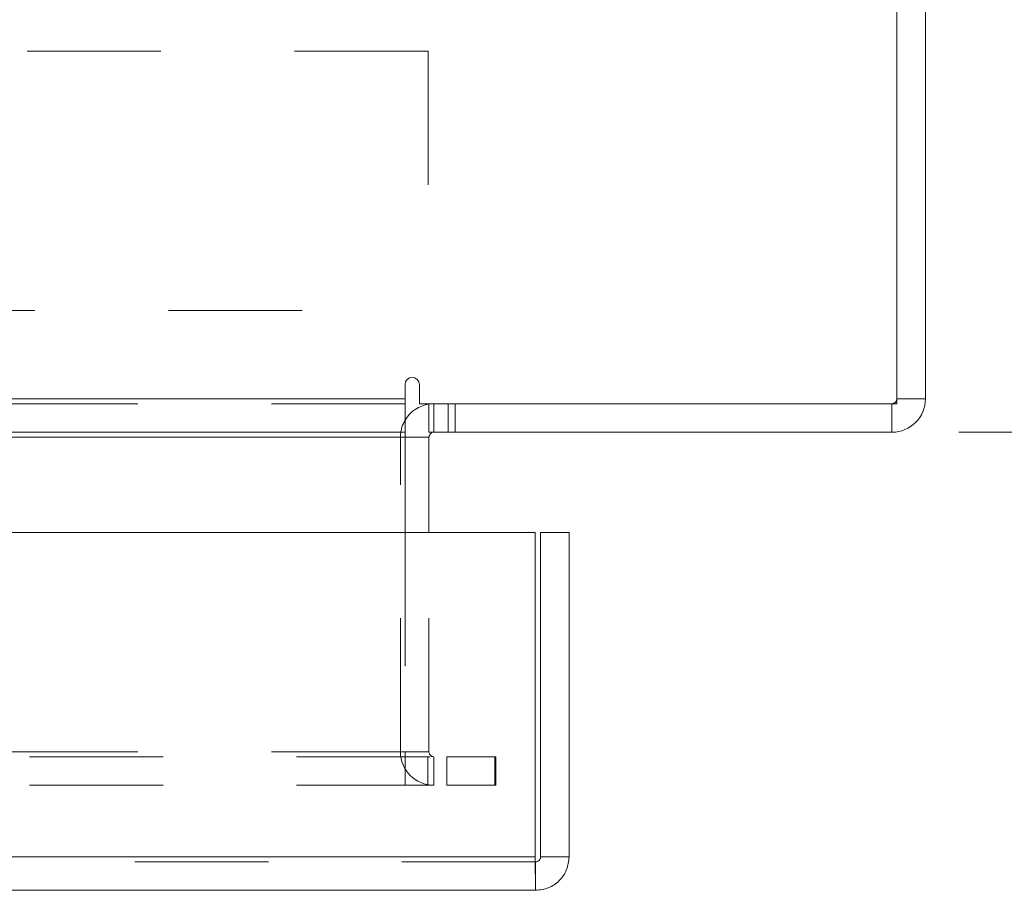
# Model space of a CAD drawing. Units: inches. Extents: x 0 to 23.4, y 0 to 16.5.
# Drawn here: x 6.8 to 7.6, y 12.4 to 13.1 of the extents above; entities that cross this region are included whole.
import ezdxf

# ---------------------------------------------------------------- set-up
doc = ezdxf.new("R2010")
doc.units = ezdxf.units.IN
doc.header["$MEASUREMENT"] = 0
doc.linetypes.add('HIDDEN', pattern=[0.075, 0.05, -0.025])
doc.styles.add('SLDTEXTSTYLE0', font='TXT', dxfattribs={"width": 0.75})
doc.dimstyles.new('SLDDIMSTYLE0', dxfattribs={"dimtxt": 0.125, "dimasz": 0.13, "dimexe": 0, "dimexo": 0.0625, "dimgap": 0.03125, "dimtad": 0, "dimtih": 1, "dimtoh": 1, "dimlfac": 3.5, "dimrnd": 1e-09, "dimzin": 4, "dimdsep": 46, "dimtxsty": 'SLDTEXTSTYLE0', "dimsah": 1, "dimcen": 0.09, "dimadec": 0, "dimazin": 1, "dimtfac": 1, "dimtofl": 0, "dimtmove": 0, "dimatfit": 3, "dimfxl": 1, "dimfrac": 2, "dimtolj": 1, "dimtzin": 12, "dimarcsym": 0})

# ---------------------------------------------------------------- blocks, each defined once
blk = doc.blocks.new('_D_3')
at = {"color": 7, "linetype": 'Continuous', "lineweight": 0}
for p, q in [((7.53563, 15.05656), (8.02939, 15.05656)), ((7.90439, 15.05656), (7.90439, 14.03831)), ((7.74276, 14.03831), (8.06602, 14.03831)), ((8.06602, 13.78909), (7.74276, 13.78909)), ((7.90439, 12.77084), (7.90439, 13.78909)), ((7.53563, 12.77084), (8.02939, 12.77084))]:
    blk.add_line(p, q, dxfattribs=at)
for centre, start, end in [((7.74276, 13.9137), 90, 270), ((8.06602, 13.9137), 270, 90)]:
    blk.add_arc(centre, 0.12461, start, end, dxfattribs=at)
for points in [[(7.90439, 15.05656), (7.88439, 14.92656), (7.92439, 14.92656)], [(7.90439, 12.77084), (7.92439, 12.90084), (7.88439, 12.90084)]]:
    blk.add_solid(points, dxfattribs=at)
at = {"color": 7, "linetype": 'Continuous', "lineweight": 0, "insert": (7.74276, 13.97562, 0.00112), "char_height": 0.125, "attachment_point": 1, "style": 'SLDTEXTSTYLE0'}
blk.add_mtext('8.00', dxfattribs=at)

msp = doc.modelspace()

# ---------------------------------------------------------------- linework, layer by layer
at = {"color": 7, "linetype": 'Continuous', "lineweight": 15}
for p, q in [((7.48935, 12.79219), (7.48935, 15.03522)), ((7.51069, 15.0315), (7.51069, 12.7959)), ((7.12132, 12.80657), (7.12132, 12.7959)), ((7.13199, 12.79219), (7.13199, 12.80657)), ((4.47149, 12.7959), (7.12132, 12.7959)), ((7.12132, 12.7959), (7.12132, 12.77084)), ((7.13199, 12.79219), (7.48935, 12.79219)), ((7.13917, 12.77084), (7.13917, 12.79219)), ((7.48563, 12.79219), (7.48563, 12.77084)), ((7.48935, 12.7959), (7.51069, 12.7959)), ((7.12132, 12.77084), (4.47149, 12.77084)), ((7.12132, 12.76713), (7.12132, 12.77084)), ((7.48563, 12.77084), (7.13917, 12.77084)), ((7.12132, 12.76713), (7.12132, 12.69572)), ((7.13917, 12.69572), (7.13917, 12.76713)), ((4.36771, 12.69572), (7.21866, 12.69572)), ((7.21866, 12.45287), (7.21866, 12.69572)), ((7.2227, 12.45287), (7.2227, 12.69572)), ((7.2227, 12.69572), (7.24404, 12.69572)), ((7.24404, 12.69572), (7.24404, 12.45287)), ((7.21866, 12.45287), (4.36771, 12.45287)), ((7.24404, 12.45287), (7.2227, 12.45287)), ((7.21899, 12.44915), (7.21899, 12.42781)), ((7.21899, 12.42781), (4.36739, 12.42781))]:
    msp.add_line(p, q, dxfattribs=at)
at = {"color": 7, "linetype": 'HIDDEN', "lineweight": 0}
for p, q in [((7.13847, 13.05618), (6.70706, 13.05618)), ((7.13847, 13.05618), (7.13847, 12.86189)), ((6.74418, 12.86189), (7.13847, 12.86189)), ((4.47149, 12.7959), (7.12132, 12.7959)), ((7.12132, 12.79219), (4.47149, 12.79219)), ((7.14289, 12.79219), (7.13917, 12.79191)), ((7.14289, 12.77084), (7.14289, 12.79219)), ((7.15356, 12.77084), (7.15356, 12.79219)), ((7.1589, 12.77084), (7.1589, 12.79219)), ((7.48563, 12.79219), (7.48563, 12.77084)), ((7.48935, 12.7959), (7.51069, 12.7959)), ((7.12132, 12.76713), (4.47149, 12.76713)), ((7.11783, 12.53153), (7.11783, 12.76713)), ((7.13917, 12.76713), (7.11783, 12.76713)), ((7.12132, 12.76713), (7.11783, 12.76713)), ((7.12132, 12.69572), (7.12132, 12.53153)), ((7.13917, 12.53153), (7.13917, 12.69572)), ((4.44016, 12.52782), (7.15265, 12.52782)), ((7.12132, 12.53153), (4.47149, 12.53153)), ((7.13917, 12.53153), (7.11783, 12.53153)), ((7.12132, 12.52782), (7.12132, 12.53153)), ((7.12132, 12.52782), (7.12132, 12.50647)), ((7.13827, 12.52782), (7.13827, 12.50647)), ((7.14289, 12.52782), (7.14289, 12.50647)), ((7.15265, 12.50647), (7.15265, 12.52782)), ((7.15265, 12.52782), (7.18836, 12.52782)), ((7.18836, 12.52782), (7.18836, 12.50647)), ((7.18926, 12.52782), (7.18836, 12.52782)), ((7.18926, 12.50647), (7.18926, 12.52782)), ((4.44016, 12.50647), (7.15265, 12.50647)), ((7.18836, 12.50647), (7.15265, 12.50647)), ((7.18926, 12.50647), (7.18836, 12.50647)), ((4.36771, 12.45287), (7.21866, 12.45287)), ((7.21899, 12.44915), (4.36739, 12.44915))]:
    msp.add_line(p, q, dxfattribs=at)
at = {"color": 8, "linetype": 'Continuous', "lineweight": 15}
for p in [(6.62804, 12.76713), (7.13917, 12.76713)]:
    msp.add_line(p, (7.12132, 12.76713), dxfattribs=at)
at = {"color": 7, "linetype": 'Continuous', "lineweight": 15}
for centre, radius, start, end in [((7.12665, 12.80657), 0.00534, 0, 180), ((7.14289, 12.76713), 0.02506, 98.52452, 149.41659), ((7.48563, 12.7959), 0.02506, 270, 0), ((7.14289, 12.76713), 0.00371, 90, 180)]:
    msp.add_arc(centre, radius, start, end, dxfattribs=at)
at = {"color": 7, "linetype": 'HIDDEN', "lineweight": 0}
for centre, radius, start, end in [((7.48563, 12.7959), 0.00371, 270, 0), ((7.14289, 12.76713), 0.02506, 149.41659, 180), ((7.14289, 12.53153), 0.02506, 180, 270), ((7.14289, 12.53153), 0.00371, 180, 270)]:
    msp.add_arc(centre, radius, start, end, dxfattribs=at)
at = {"color": 7, "linetype": 'Continuous', "lineweight": 15}
for points in [[(7.21866, 12.45287), (7.21869, 12.44958), (7.21874, 12.44302), (7.21882, 12.43473), (7.21891, 12.42894), (7.21896, 12.42819), (7.21899, 12.42781)], [(7.21899, 12.44915), (7.21947, 12.44921), (7.22045, 12.44932), (7.22168, 12.45018), (7.22253, 12.45141), (7.22265, 12.45238), (7.2227, 12.45287)], [(7.21899, 12.42781), (7.22227, 12.42819), (7.22884, 12.42894), (7.23712, 12.43473), (7.24291, 12.44302), (7.24367, 12.44958), (7.24404, 12.45287)]]:
    msp.add_open_spline(points, degree=3, dxfattribs=at)

# ---------------------------------------------------------------- dimensions: what is measured, and where the dimension line sits
at = {"color": 7, "linetype": 'Continuous', "lineweight": 0}
dim = msp.add_linear_dim(base=(7.90439, 12.77084), p1=(7.48563, 15.05656), p2=(7.48563, 12.77084), angle=90, dimstyle='SLDDIMSTYLE0', dxfattribs=at)
dim.commit()
dim.dimension.update_dxf_attribs({"geometry": '_D_3', "text_midpoint": (7.90439, 13.9137), "dimtype": 160})

doc.saveas('drawing.dxf')
